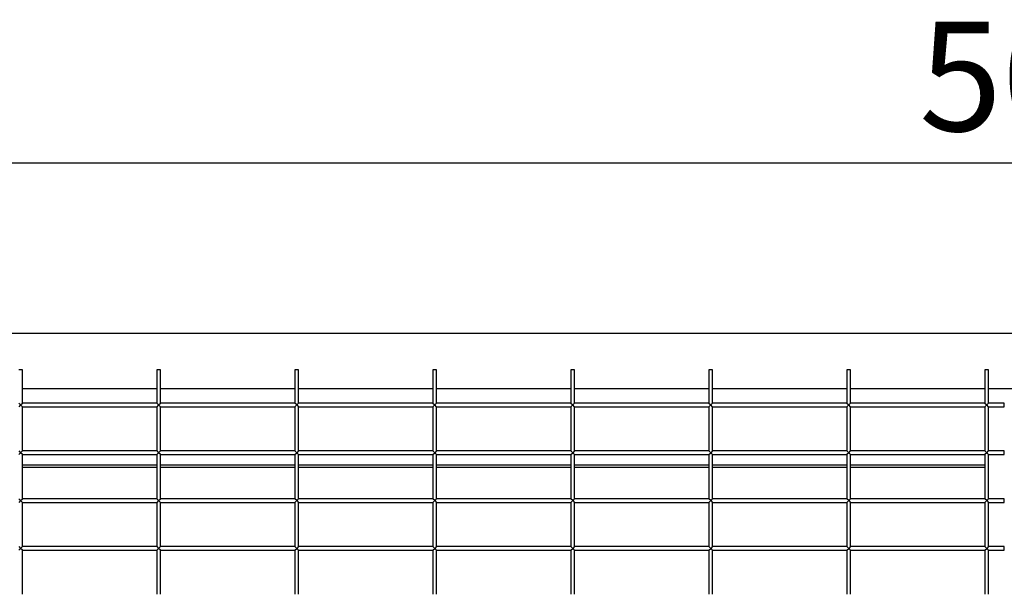
# Model space of a CAD drawing. Units: millimetres. Extents: x 0 to 299, y 3 to 200.
# Drawn here: x 62 to 86, y 163 to 176 of the extents above; entities that cross this region are included whole.
import ezdxf

# ---------------------------------------------------------------- set-up
doc = ezdxf.new("R2010")
doc.units = ezdxf.units.MM
doc.layers.add('ADAMA', color=7, linetype='Continuous')
doc.styles.add('SLDTEXTSTYLE1', font='TXT', dxfattribs={"width": 0.7})
doc.dimstyles.new('SLDDIMSTYLE1', dxfattribs={"dimtxt": 2.645833, "dimasz": 2, "dimexe": 0, "dimexo": 0.0625, "dimgap": 0.661458, "dimtad": 1, "dimdec": 1, "dimlfac": 45, "dimrnd": 1e-09, "dimzin": 12, "dimdsep": 46, "dimtxsty": 'SLDTEXTSTYLE1', "dimsah": 1, "dimcen": 0.09, "dimadec": 0, "dimazin": 3, "dimtfac": 1, "dimtdec": 1, "dimtofl": 0, "dimtmove": 0, "dimatfit": 3, "dimfxl": 0, "dimfrac": 2, "dimtolj": 1, "dimtzin": 12, "dimarcsym": 0})

# ---------------------------------------------------------------- blocks, each defined once
blk = doc.blocks.new('_D')
at = {"layer": 'ADAMA', "color": 7}
for p, q in [((30.344, 169.82), (30.344, 173.941)), ((141.455, 169.82), (141.455, 173.941)), ((30.344, 172.941), (141.455, 172.941))]:
    blk.add_line(p, q, dxfattribs=at)
for points in [[(30.344, 172.941), (32.344, 172.441), (32.344, 173.441)], [(141.455, 172.941), (139.455, 173.441), (139.455, 172.441)]]:
    blk.add_solid(points, dxfattribs=at)
at = {"layer": 'ADAMA', "color": 7, "insert": (83.731, 176.351), "char_height": 2.6458, "attachment_point": 1, "style": 'SLDTEXTSTYLE1'}
blk.add_mtext('5000', dxfattribs=at)

msp = doc.modelspace()

# ---------------------------------------------------------------- linework, layer by layer
at = {"color": 7, "linetype": 'Continuous', "lineweight": 25}
for p, q in [((35.2328, 168.8201), (136.5661, 168.8201)), ((62.0772, 167.9312), (61.9884, 167.9312)), ((62.0772, 167.1312), (62.0772, 167.9312)), ((65.3217, 167.9312), (65.3217, 167.1312)), ((65.4106, 167.9312), (65.3217, 167.9312)), ((65.4106, 167.1312), (65.4106, 167.9312)), ((68.655, 167.9312), (68.655, 167.1312)), ((68.7439, 167.9312), (68.655, 167.9312)), ((68.7439, 167.1312), (68.7439, 167.9312)), ((71.9884, 167.9312), (71.9884, 167.1312)), ((72.0772, 167.9312), (71.9884, 167.9312)), ((72.0772, 167.1312), (72.0772, 167.9312)), ((75.3217, 167.9312), (75.3217, 167.1312)), ((75.4106, 167.9312), (75.3217, 167.9312)), ((75.4106, 167.1312), (75.4106, 167.9312)), ((78.655, 167.9312), (78.655, 167.1312)), ((78.7439, 167.9312), (78.655, 167.9312)), ((78.7439, 167.1312), (78.7439, 167.9312)), ((81.9884, 167.9312), (81.9884, 167.1312)), ((82.0772, 167.9312), (81.9884, 167.9312)), ((82.0772, 167.1312), (82.0772, 167.9312)), ((85.3217, 167.9312), (85.3217, 167.1312)), ((85.4106, 167.9312), (85.3217, 167.9312)), ((85.4106, 167.1312), (85.4106, 167.9312)), ((62.0772, 167.4867), (65.3217, 167.4867)), ((65.4106, 167.4867), (68.655, 167.4867)), ((68.7439, 167.4867), (71.9884, 167.4867)), ((72.0772, 167.4867), (75.3217, 167.4867)), ((75.4106, 167.4867), (78.655, 167.4867)), ((78.7439, 167.4867), (81.9884, 167.4867)), ((82.0772, 167.4867), (85.3217, 167.4867)), ((85.4106, 167.4867), (86.3884, 167.4867)), ((61.9884, 167.1312), (62.0328, 167.0867)), ((62.0328, 167.0867), (61.9884, 167.0423)), ((62.0328, 167.0867), (62.0772, 167.1312)), ((62.0772, 167.0423), (62.0328, 167.0867)), ((65.3217, 167.1312), (62.0772, 167.1312)), ((62.0772, 167.0423), (65.3217, 167.0423)), ((62.0772, 165.9756), (62.0772, 167.0423)), ((65.3217, 167.1312), (65.3661, 167.0867)), ((65.3661, 167.0867), (65.3217, 167.0423)), ((65.3217, 167.0423), (65.3217, 165.9756)), ((65.3661, 167.0867), (65.4106, 167.1312)), ((65.4106, 167.0423), (65.3661, 167.0867)), ((68.655, 167.1312), (65.4106, 167.1312)), ((65.4106, 167.0423), (68.655, 167.0423)), ((65.4106, 165.9756), (65.4106, 167.0423)), ((68.6995, 167.0867), (68.655, 167.1312)), ((68.655, 167.0423), (68.6995, 167.0867)), ((68.655, 167.0423), (68.655, 165.9756)), ((68.7439, 167.1312), (68.6995, 167.0867)), ((68.6995, 167.0867), (68.7439, 167.0423)), ((71.9884, 167.1312), (68.7439, 167.1312)), ((68.7439, 167.0423), (71.9884, 167.0423)), ((68.7439, 165.9756), (68.7439, 167.0423)), ((71.9884, 167.1312), (72.0328, 167.0867)), ((72.0328, 167.0867), (71.9884, 167.0423)), ((71.9884, 167.0423), (71.9884, 165.9756)), ((72.0328, 167.0867), (72.0772, 167.1312)), ((72.0772, 167.0423), (72.0328, 167.0867)), ((75.3217, 167.1312), (72.0772, 167.1312)), ((72.0772, 167.0423), (75.3217, 167.0423)), ((72.0772, 165.9756), (72.0772, 167.0423)), ((75.3217, 167.1312), (75.3661, 167.0867)), ((75.3661, 167.0867), (75.3217, 167.0423)), ((75.3217, 167.0423), (75.3217, 165.9756)), ((75.3661, 167.0867), (75.4106, 167.1312)), ((75.4106, 167.0423), (75.3661, 167.0867)), ((78.655, 167.1312), (75.4106, 167.1312)), ((75.4106, 167.0423), (78.655, 167.0423)), ((75.4106, 165.9756), (75.4106, 167.0423)), ((78.655, 167.1312), (78.6995, 167.0867)), ((78.6995, 167.0867), (78.655, 167.0423)), ((78.655, 167.0423), (78.655, 165.9756)), ((78.6995, 167.0867), (78.7439, 167.1312)), ((78.7439, 167.0423), (78.6995, 167.0867)), ((81.9884, 167.1312), (78.7439, 167.1312)), ((78.7439, 167.0423), (81.9884, 167.0423)), ((78.7439, 165.9756), (78.7439, 167.0423)), ((81.9884, 167.1312), (82.0328, 167.0867)), ((82.0328, 167.0867), (81.9884, 167.0423)), ((81.9884, 167.0423), (81.9884, 165.9756)), ((82.0328, 167.0867), (82.0772, 167.1312)), ((82.0772, 167.0423), (82.0328, 167.0867)), ((85.3217, 167.1312), (82.0772, 167.1312)), ((82.0772, 167.0423), (85.3217, 167.0423)), ((82.0772, 165.9756), (82.0772, 167.0423)), ((85.3217, 167.1312), (85.3661, 167.0867)), ((85.3661, 167.0867), (85.3217, 167.0423)), ((85.3217, 167.0423), (85.3217, 165.9756)), ((85.3661, 167.0867), (85.4106, 167.1312)), ((85.4106, 167.0423), (85.3661, 167.0867)), ((85.7884, 167.1312), (85.4106, 167.1312)), ((85.4106, 167.0423), (85.7884, 167.0423)), ((85.4106, 165.9756), (85.4106, 167.0423)), ((85.7884, 167.0423), (85.7884, 167.1312)), ((61.9884, 165.9756), (62.0328, 165.9312)), ((62.0328, 165.9312), (62.0772, 165.9756)), ((65.3217, 165.9756), (62.0772, 165.9756)), ((65.3217, 165.9756), (65.3661, 165.9312)), ((65.3661, 165.9312), (65.4106, 165.9756)), ((68.655, 165.9756), (65.4106, 165.9756)), ((68.6995, 165.9312), (68.655, 165.9756)), ((68.7439, 165.9756), (68.6995, 165.9312)), ((71.9884, 165.9756), (68.7439, 165.9756)), ((72.0328, 165.9312), (71.9884, 165.9756)), ((72.0772, 165.9756), (72.0328, 165.9312)), ((75.3217, 165.9756), (72.0772, 165.9756)), ((75.3661, 165.9312), (75.3217, 165.9756)), ((75.4106, 165.9756), (75.3661, 165.9312)), ((78.655, 165.9756), (75.4106, 165.9756)), ((78.6995, 165.9312), (78.655, 165.9756)), ((78.7439, 165.9756), (78.6995, 165.9312)), ((81.9884, 165.9756), (78.7439, 165.9756)), ((81.9884, 165.9756), (82.0328, 165.9312)), ((82.0328, 165.9312), (82.0772, 165.9756)), ((85.3217, 165.9756), (82.0772, 165.9756)), ((85.3217, 165.9756), (85.3661, 165.9312)), ((85.3661, 165.9312), (85.4106, 165.9756)), ((85.7884, 165.9756), (85.4106, 165.9756)), ((85.7884, 165.8867), (85.7884, 165.9756)), ((62.0328, 165.9312), (61.9884, 165.8867)), ((62.0772, 165.8867), (62.0328, 165.9312)), ((62.0772, 165.8867), (65.3217, 165.8867)), ((62.0772, 164.8201), (62.0772, 165.8867)), ((65.3661, 165.9312), (65.3217, 165.8867)), ((65.3217, 165.8867), (65.3217, 164.8201)), ((65.4106, 165.8867), (65.3661, 165.9312)), ((65.4106, 165.8867), (68.655, 165.8867)), ((65.4106, 164.8201), (65.4106, 165.8867)), ((68.655, 165.8867), (68.6995, 165.9312)), ((68.655, 165.8867), (68.655, 164.8201)), ((68.6995, 165.9312), (68.7439, 165.8867)), ((68.7439, 164.8201), (68.7439, 165.8867)), ((68.7439, 165.8867), (71.9884, 165.8867)), ((71.9884, 165.8867), (72.0328, 165.9312)), ((71.9884, 165.8867), (71.9884, 164.8201)), ((72.0328, 165.9312), (72.0772, 165.8867)), ((72.0772, 165.8867), (75.3217, 165.8867)), ((72.0772, 164.8201), (72.0772, 165.8867)), ((75.3217, 165.8867), (75.3661, 165.9312)), ((75.3217, 165.8867), (75.3217, 164.8201)), ((75.3661, 165.9312), (75.4106, 165.8867)), ((75.4106, 164.8201), (75.4106, 165.8867)), ((75.4106, 165.8867), (78.655, 165.8867)), ((78.655, 165.8867), (78.6995, 165.9312)), ((78.655, 165.8867), (78.655, 164.8201)), ((78.6995, 165.9312), (78.7439, 165.8867)), ((78.7439, 164.8201), (78.7439, 165.8867)), ((78.7439, 165.8867), (81.9884, 165.8867)), ((82.0328, 165.9312), (81.9884, 165.8867)), ((81.9884, 165.8867), (81.9884, 164.8201)), ((82.0772, 165.8867), (82.0328, 165.9312)), ((82.0772, 165.8867), (85.3217, 165.8867)), ((82.0772, 164.8201), (82.0772, 165.8867)), ((85.3661, 165.9312), (85.3217, 165.8867)), ((85.3217, 165.8867), (85.3217, 164.8201)), ((85.4106, 165.8867), (85.3661, 165.9312)), ((85.4106, 164.8201), (85.4106, 165.8867)), ((85.4106, 165.8867), (85.7884, 165.8867)), ((62.0772, 165.6423), (65.3217, 165.6423)), ((65.3217, 165.5756), (62.0772, 165.5756)), ((65.4106, 165.6423), (68.655, 165.6423)), ((68.655, 165.5756), (65.4106, 165.5756)), ((68.7439, 165.6423), (71.9884, 165.6423)), ((71.9884, 165.5756), (68.7439, 165.5756)), ((72.0772, 165.6423), (75.3217, 165.6423)), ((75.3217, 165.5756), (72.0772, 165.5756)), ((75.4106, 165.6423), (78.655, 165.6423)), ((78.655, 165.5756), (75.4106, 165.5756)), ((78.7439, 165.6423), (81.9884, 165.6423)), ((81.9884, 165.5756), (78.7439, 165.5756)), ((82.0772, 165.6423), (85.3217, 165.6423)), ((85.3217, 165.5756), (82.0772, 165.5756)), ((61.9884, 164.8201), (62.0328, 164.7756)), ((62.0328, 164.7756), (62.0772, 164.8201)), ((65.3217, 164.8201), (62.0772, 164.8201)), ((65.3217, 164.8201), (65.3661, 164.7756)), ((65.3661, 164.7756), (65.4106, 164.8201)), ((68.655, 164.8201), (65.4106, 164.8201)), ((68.6995, 164.7756), (68.655, 164.8201)), ((68.7439, 164.8201), (68.6995, 164.7756)), ((71.9884, 164.8201), (68.7439, 164.8201)), ((72.0328, 164.7756), (71.9884, 164.8201)), ((72.0772, 164.8201), (72.0328, 164.7756)), ((75.3217, 164.8201), (72.0772, 164.8201)), ((75.3661, 164.7756), (75.3217, 164.8201)), ((75.4106, 164.8201), (75.3661, 164.7756)), ((78.655, 164.8201), (75.4106, 164.8201)), ((78.6995, 164.7756), (78.655, 164.8201)), ((78.7439, 164.8201), (78.6995, 164.7756)), ((81.9884, 164.8201), (78.7439, 164.8201)), ((82.0328, 164.7756), (81.9884, 164.8201)), ((82.0772, 164.8201), (82.0328, 164.7756)), ((85.3217, 164.8201), (82.0772, 164.8201)), ((85.3661, 164.7756), (85.3217, 164.8201)), ((85.4106, 164.8201), (85.3661, 164.7756)), ((85.7884, 164.8201), (85.4106, 164.8201)), ((85.7884, 164.7312), (85.7884, 164.8201)), ((62.0328, 164.7756), (61.9884, 164.7312)), ((62.0772, 164.7312), (62.0328, 164.7756)), ((62.0772, 163.6645), (62.0772, 164.7312)), ((62.0772, 164.7312), (65.3217, 164.7312)), ((65.3661, 164.7756), (65.3217, 164.7312)), ((65.3217, 164.7312), (65.3217, 163.6645)), ((65.4106, 164.7312), (65.3661, 164.7756)), ((65.4106, 164.7312), (68.655, 164.7312)), ((65.4106, 163.6645), (65.4106, 164.7312)), ((68.655, 164.7312), (68.6995, 164.7756)), ((68.655, 164.7312), (68.655, 163.6645)), ((68.6995, 164.7756), (68.7439, 164.7312)), ((68.7439, 163.6645), (68.7439, 164.7312)), ((68.7439, 164.7312), (71.9884, 164.7312)), ((71.9884, 164.7312), (72.0328, 164.7756)), ((71.9884, 164.7312), (71.9884, 163.6645)), ((72.0328, 164.7756), (72.0772, 164.7312)), ((72.0772, 164.7312), (75.3217, 164.7312)), ((72.0772, 163.6645), (72.0772, 164.7312)), ((75.3217, 164.7312), (75.3661, 164.7756)), ((75.3217, 164.7312), (75.3217, 163.6645)), ((75.3661, 164.7756), (75.4106, 164.7312)), ((75.4106, 163.6645), (75.4106, 164.7312)), ((75.4106, 164.7312), (78.655, 164.7312)), ((78.655, 164.7312), (78.6995, 164.7756)), ((78.655, 164.7312), (78.655, 163.6645)), ((78.6995, 164.7756), (78.7439, 164.7312)), ((78.7439, 163.6645), (78.7439, 164.7312)), ((78.7439, 164.7312), (81.9884, 164.7312)), ((81.9884, 164.7312), (82.0328, 164.7756)), ((81.9884, 164.7312), (81.9884, 163.6645)), ((82.0328, 164.7756), (82.0772, 164.7312)), ((82.0772, 164.7312), (85.3217, 164.7312)), ((82.0772, 163.6645), (82.0772, 164.7312)), ((85.3217, 164.7312), (85.3661, 164.7756)), ((85.3217, 164.7312), (85.3217, 163.6645)), ((85.3661, 164.7756), (85.4106, 164.7312)), ((85.4106, 163.6645), (85.4106, 164.7312)), ((85.4106, 164.7312), (85.7884, 164.7312)), ((61.9884, 163.6645), (62.0328, 163.6201)), ((62.0328, 163.6201), (61.9884, 163.5756)), ((62.0328, 163.6201), (62.0772, 163.6645)), ((62.0772, 163.5756), (62.0328, 163.6201)), ((65.3217, 163.6645), (62.0772, 163.6645)), ((65.3217, 163.6645), (65.3661, 163.6201)), ((65.3661, 163.6201), (65.3217, 163.5756)), ((65.3661, 163.6201), (65.4106, 163.6645)), ((65.4106, 163.5756), (65.3661, 163.6201)), ((68.655, 163.6645), (65.4106, 163.6645)), ((68.6995, 163.6201), (68.655, 163.6645)), ((68.655, 163.5756), (68.6995, 163.6201)), ((68.7439, 163.6645), (68.6995, 163.6201)), ((68.6995, 163.6201), (68.7439, 163.5756)), ((71.9884, 163.6645), (68.7439, 163.6645)), ((72.0328, 163.6201), (71.9884, 163.6645)), ((71.9884, 163.5756), (72.0328, 163.6201)), ((72.0772, 163.6645), (72.0328, 163.6201)), ((72.0328, 163.6201), (72.0772, 163.5756)), ((75.3217, 163.6645), (72.0772, 163.6645)), ((75.3661, 163.6201), (75.3217, 163.6645)), ((75.3217, 163.5756), (75.3661, 163.6201)), ((75.4106, 163.6645), (75.3661, 163.6201)), ((75.3661, 163.6201), (75.4106, 163.5756)), ((78.655, 163.6645), (75.4106, 163.6645)), ((78.6995, 163.6201), (78.655, 163.6645)), ((78.655, 163.5756), (78.6995, 163.6201)), ((78.7439, 163.6645), (78.6995, 163.6201)), ((78.6995, 163.6201), (78.7439, 163.5756)), ((81.9884, 163.6645), (78.7439, 163.6645)), ((82.0328, 163.6201), (81.9884, 163.6645)), ((81.9884, 163.5756), (82.0328, 163.6201)), ((82.0772, 163.6645), (82.0328, 163.6201)), ((82.0328, 163.6201), (82.0772, 163.5756)), ((85.3217, 163.6645), (82.0772, 163.6645)), ((85.3661, 163.6201), (85.3217, 163.6645)), ((85.3217, 163.5756), (85.3661, 163.6201)), ((85.4106, 163.6645), (85.3661, 163.6201)), ((85.3661, 163.6201), (85.4106, 163.5756)), ((85.7884, 163.6645), (85.4106, 163.6645)), ((85.7884, 163.5756), (85.7884, 163.6645)), ((62.0772, 162.509), (62.0772, 163.5756)), ((62.0772, 163.5756), (65.3217, 163.5756)), ((65.3217, 163.5756), (65.3217, 162.509)), ((65.4106, 163.5756), (68.655, 163.5756)), ((65.4106, 162.509), (65.4106, 163.5756)), ((68.655, 163.5756), (68.655, 162.509)), ((68.7439, 162.509), (68.7439, 163.5756)), ((68.7439, 163.5756), (71.9884, 163.5756)), ((71.9884, 163.5756), (71.9884, 162.509)), ((72.0772, 162.509), (72.0772, 163.5756)), ((72.0772, 163.5756), (75.3217, 163.5756)), ((75.3217, 163.5756), (75.3217, 162.509)), ((75.4106, 162.509), (75.4106, 163.5756)), ((75.4106, 163.5756), (78.655, 163.5756)), ((78.655, 163.5756), (78.655, 162.509)), ((78.7439, 162.509), (78.7439, 163.5756)), ((78.7439, 163.5756), (81.9884, 163.5756)), ((81.9884, 163.5756), (81.9884, 162.509)), ((82.0772, 163.5756), (85.3217, 163.5756)), ((82.0772, 162.509), (82.0772, 163.5756)), ((85.3217, 163.5756), (85.3217, 162.509)), ((85.4106, 163.5756), (85.7884, 163.5756)), ((85.4106, 162.509), (85.4106, 163.5756))]:
    msp.add_line(p, q, dxfattribs=at)

# ---------------------------------------------------------------- dimensions: what is measured, and where the dimension line sits
at = {"layer": 'ADAMA', "color": 7}
dim = msp.add_linear_dim(base=(141.455, 172.9405), p1=(30.3439, 168.8201), p2=(141.455, 168.8201), dimstyle='SLDDIMSTYLE1', dxfattribs=at)
dim.commit()
dim.dimension.update_dxf_attribs({"geometry": '_D', "text_midpoint": (87.3073, 172.9405), "dimtype": 160})

doc.saveas('drawing.dxf')
